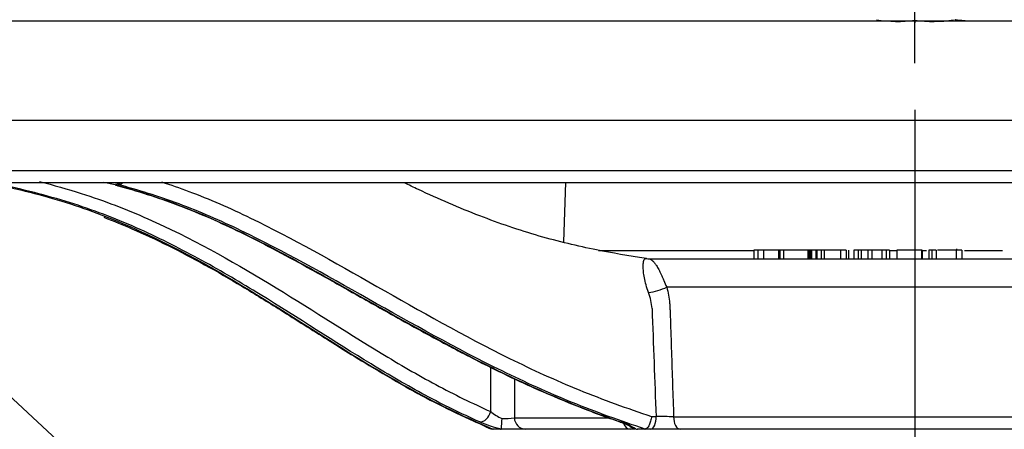
# Paper-space layout 'Sheet1' of a CAD drawing. Units: millimetres. Extents: x 0 to 594, y 0 to 420.
# Drawn here: x 364 to 398, y 213 to 227 of the extents above; entities that cross this region are included whole.
import ezdxf
from ezdxf.lldxf.tags import DXFTag

# ---------------------------------------------------------------- set-up
doc = ezdxf.new("R2010")
doc.units = ezdxf.units.MM
for name, color, linetype in [('Default', 7, 'Continuous'), ('DV3_Default', 7, 'Continuous'), ('II2-04CAP-STD', 7, 'Continuous'), ('II2-04THW-STD', 7, 'Continuous'), ('TSH-1', 7, 'Continuous')]:
    doc.layers.add(name, color=color, linetype=linetype)
tags = doc.linetypes.add('CENTER2', pattern=[28.575, 19.05, -3.175, 3.175, -3.175]).pattern_tags.tags
tags[10:11] = [DXFTag(74, 4), DXFTag(75, 0), DXFTag(340, '0'), DXFTag(46, 0.0), DXFTag(50, 0.0), DXFTag(44, 0.0), DXFTag(45, 0.0)]
tags[8:9] = [DXFTag(74, 4), DXFTag(75, 0), DXFTag(340, '0'), DXFTag(46, 0.0), DXFTag(50, 0.0), DXFTag(44, 0.0), DXFTag(45, 0.0)]
tags[6:7] = [DXFTag(74, 4), DXFTag(75, 0), DXFTag(340, '0'), DXFTag(46, 0.0), DXFTag(50, 0.0), DXFTag(44, 0.0), DXFTag(45, 0.0)]
tags[4:5] = [DXFTag(74, 4), DXFTag(75, 0), DXFTag(340, '0'), DXFTag(46, 0.0), DXFTag(50, 0.0), DXFTag(44, 0.0), DXFTag(45, 0.0)]

# ---------------------------------------------------------------- blocks, each defined once
blk = doc.blocks.new('SE4')
at = {"layer": 'DV3_Default', "color": 7, "linetype": 'CENTER2'}
blk.add_line((395.018, 223.489), (395.018, 121.862), dxfattribs=at)
at = {"layer": 'II2-04CAP-STD', "color": 7, "linetype": 'Continuous'}
blk.add_line((395.023, 226.55), (395.023, 226.463), dxfattribs=at)
for centre, radius, start, end in [((394.407, 230.789), 4.283, 260.5745, 278.2656), ((395.641, 230.765), 4.26, 261.6628, 279.4522), ((395.005, 203.176), 23.413, 85.7574, 86.1561)]:
    blk.add_arc(centre, radius, start, end, dxfattribs=at)
for centre, major_axis, ratio, start_param, end_param in [((396.374, 226.464), (0.1, 0.0002), 0.999567, 0.550629, 1.510103), ((396.568, 226.437), (-0.0067, -0.0998), 0.000173, 3.095151, 3.785163), ((396.73, 226.425), (-0.0074, -0.0997), 0.000176, 3.09519, 3.556776)]:
    blk.add_ellipse(centre, major_axis=major_axis, ratio=ratio, start_param=start_param, end_param=end_param, dxfattribs=at)
blk.add_open_spline([(396.575, 226.537), (396.575, 226.537), (396.553, 226.538), (396.503, 226.542), (396.452, 226.546), (396.428, 226.549), (396.421, 226.55)], degree=3, knots=[0, 0, 0, 0, 0.0014346, 0.1840224, 0.3672807, 0.471863, 0.471863, 0.471863, 0.471863], dxfattribs=at)
at = {"layer": 'II2-04THW-STD', "color": 7, "linetype": 'Continuous'}
for p, q in [((435.018, 226.517), (355.018, 226.517)), ((351.521, 223.139), (438.516, 223.139)), ((351.461, 221.43), (438.576, 221.43)), ((362.439, 221.016), (432.212, 221.016)), ((367.76, 220.929), (367.817, 220.914)), ((367.846, 220.949), (367.781, 220.967)), ((383.107, 221.016), (383.036, 218.995)), ((384.234, 218.706), (389.525, 218.706)), ((389.667, 218.717), (389.525, 218.717)), ((389.525, 218.717), (389.525, 218.417)), ((389.863, 218.717), (389.667, 218.717)), ((389.667, 218.717), (389.667, 218.417)), ((390.369, 218.717), (389.863, 218.717)), ((389.863, 218.717), (389.863, 218.417)), ((390.42, 218.717), (390.369, 218.717)), ((390.369, 218.717), (390.369, 218.417)), ((390.42, 218.717), (390.42, 218.417)), ((390.538, 218.717), (390.42, 218.717)), ((391.365, 218.717), (390.538, 218.717)), ((390.538, 218.717), (390.538, 218.417)), ((391.404, 218.717), (391.365, 218.717)), ((391.365, 218.717), (391.365, 218.417)), ((391.404, 218.717), (391.404, 218.417)), ((391.452, 218.717), (391.404, 218.717)), ((391.492, 218.717), (391.452, 218.717)), ((391.452, 218.717), (391.452, 218.417)), ((391.492, 218.717), (391.492, 218.417)), ((391.638, 218.717), (391.492, 218.717)), ((391.677, 218.717), (391.638, 218.717)), ((391.638, 218.717), (391.638, 218.417)), ((391.827, 218.717), (391.677, 218.717)), ((391.677, 218.717), (391.677, 218.417)), ((391.932, 218.717), (391.827, 218.717)), ((391.827, 218.717), (391.827, 218.417)), ((392.489, 218.717), (391.932, 218.717)), ((391.932, 218.717), (391.932, 218.417)), ((392.677, 218.717), (392.489, 218.717)), ((392.489, 218.717), (392.489, 218.417)), ((392.677, 218.717), (392.677, 218.417)), ((392.765, 218.417), (392.765, 218.717)), ((393.083, 218.717), (392.937, 218.717)), ((392.937, 218.717), (392.937, 218.417)), ((393.185, 218.717), (393.083, 218.717)), ((393.083, 218.717), (393.083, 218.417)), ((393.417, 218.717), (393.185, 218.717)), ((393.185, 218.717), (393.185, 218.417)), ((393.552, 218.717), (393.417, 218.717)), ((393.417, 218.717), (393.417, 218.417)), ((393.892, 218.717), (393.552, 218.717)), ((393.552, 218.717), (393.552, 218.417)), ((394.039, 218.717), (393.892, 218.717)), ((393.892, 218.717), (393.892, 218.417)), ((394.158, 218.717), (394.039, 218.717)), ((394.039, 218.717), (394.039, 218.417)), ((394.158, 218.717), (394.158, 218.417)), ((394.158, 218.706), (394.408, 218.706)), ((395.272, 218.717), (394.408, 218.717)), ((394.408, 218.717), (394.408, 218.417)), ((395.251, 218.717), (395.251, 218.417)), ((395.273, 218.717), (395.272, 218.717)), ((395.272, 218.717), (395.272, 218.417)), ((395.273, 218.717), (395.273, 218.417)), ((395.273, 218.706), (395.413, 218.706)), ((395.598, 218.717), (395.499, 218.717)), ((395.499, 218.717), (395.499, 218.417)), ((395.751, 218.717), (395.598, 218.717)), ((395.598, 218.717), (395.598, 218.417)), ((395.751, 218.717), (395.751, 218.417)), ((396.424, 218.717), (395.794, 218.717)), ((396.616, 218.717), (396.424, 218.717)), ((396.424, 218.717), (396.424, 218.417)), ((396.452, 218.717), (396.452, 218.754)), ((396.616, 218.717), (396.616, 218.417)), ((396.707, 218.706), (398.012, 218.706)), ((385.964, 218.417), (405.778, 218.417)), ((405.511, 217.452), (386.56, 217.452)), ((381.365, 213.003), (384.571, 213.003)), ((386.04, 213.047), (386.195, 213.047)), ((386.794, 213.031), (405.344, 213.031)), ((380.628, 212.617), (380.641, 212.617)), ((380.893, 212.617), (380.641, 212.617)), ((381.733, 212.617), (380.893, 212.617)), ((385.313, 212.617), (381.733, 212.617)), ((385.471, 212.617), (385.313, 212.617)), ((385.55, 212.617), (385.561, 212.617)), ((385.809, 212.617), (385.554, 212.617)), ((385.809, 212.617), (385.82, 212.617)), ((386.019, 212.617), (385.809, 212.617)), ((387.017, 212.617), (386.019, 212.617)), ((405.065, 212.617), (387.017, 212.617))]:
    blk.add_line(p, q, dxfattribs=at)
for centre, radius, start, end in [((366.443, 215.49), 5.605, 75.9398, 80.4986), ((385.973, 219.017), 0.6, 261.0821, 269.9948), ((384.083, 216.568), 1.983, 4.5127, 20.6891), ((2372.191, 288.44), 1987.426, 182.067973, 182.174042), ((381.511, 214.328), 1.467, 229.4719, 247.0668), ((381.852, 216.77), 4.25, 246.8365, 257.298), ((383.115, 212.666), 2.198, 171.8429, 181.0995), ((380.978, 215.907), 2.93, 269.2416, 277.5761), ((384.517, 211.216), 1.712, 55.2632, 73.9776), ((386.153, 200.408), 12.639, 87.0919, 89.8085), ((380.633, 213.017), 0.4, 227.5551, 270), ((385.57, 212.993), 0.378, 225.8202, 258.2026), ((385.559, 212.945), 0.328, 258.3488, 269.0273)]:
    blk.add_arc(centre, radius, start, end, dxfattribs=at)
for centre, major_axis, ratio, start_param, end_param in [((367.862, 221.32), (0.103, 0.386), 0.676393, 3.150611, 3.311903), ((367.837, 221.36), (0.111, 0.384), 0.741215, 3.327308, 3.857873), ((367.903, 221.342), (0.103, 0.387), 0.676322, 3.311747, 3.912894), ((385.964, 219.017), (0, 0.6), 0.984591, 2.972464, 3.141593), ((386.213, 217.473), (-0.576, -0.169), 0.23404, 1.003507, 2.146601), ((380.281, 213.243), (-0.164, -0.365), 0.678962, 0.241616, 1.789994), ((381.733, 213.017), (0, -0.4), 0.92171, 4.747296, 6.283185), ((385.09, 213.243), (0.132, 0.378), 0.404397, 3.135782, 3.336787), ((386.019, 213.017), (0, 0.4), 0.441209, 3.141593, 4.787874), ((387.017, 213.017), (0, 0.4), 0.556234, 1.53589, 3.141593), ((385.313, 213.017), (0, -0.4), 0.673324, 5.249324, 6.283185)]:
    blk.add_ellipse(centre, major_axis=major_axis, ratio=ratio, start_param=start_param, end_param=end_param, dxfattribs=at)
for points, knots in [([(363.736, 220.949), (364.586, 220.766), (365.423, 220.549), (366.639, 220.157), (367.035, 220.015), (367.424, 219.863)], [0, 0, 0, 0, 0.125, 0.125, 0.1873032, 0.1873032, 0.1873032, 0.1873032]), ([(380.181, 212.862), (379.561, 213.14), (378.943, 213.44), (378.019, 213.936), (377.711, 214.108), (377.095, 214.464), (376.786, 214.648), (375.242, 215.587), (373.997, 216.404), (372.052, 217.596), (371.391, 217.987), (370.029, 218.735), (369.329, 219.091), (368.24, 219.58), (367.871, 219.735), (367.117, 220.027), (366.732, 220.163), (365.555, 220.541), (364.75, 220.749), (363.93, 220.927)], [0, 0, 0, 0, 0.125, 0.125, 0.1875, 0.1875, 0.25, 0.25, 0.5, 0.5, 0.625, 0.625, 0.75, 0.75, 0.8125, 0.8125, 0.875, 0.875, 1, 1, 1, 1]), ([(365.169, 221.051), (365.654, 220.928), (366.131, 220.794), (366.989, 220.521), (367.374, 220.386), (368.13, 220.098), (368.501, 219.944), (370.326, 219.138), (371.689, 218.37), (374.313, 216.782), (375.573, 215.962), (377.445, 214.827), (378.067, 214.465), (379, 213.964), (379.311, 213.805), (379.934, 213.5), (380.246, 213.354), (380.558, 213.213)], [0.05055, 0.05055, 0.05055, 0.05055, 0.125, 0.125, 0.1875, 0.1875, 0.25, 0.25, 0.5, 0.5, 0.75, 0.75, 0.875, 0.875, 0.9375, 0.9375, 1, 1, 1, 1]), ([(367.805, 220.927), (368.474, 220.748), (369.145, 220.537), (370.155, 220.163), (370.493, 220.027), (371.168, 219.737), (371.507, 219.583), (372.527, 219.097), (373.21, 218.742), (374.591, 217.995), (375.288, 217.604), (377.404, 216.411), (378.849, 215.592), (381.094, 214.463), (381.855, 214.103), (383.403, 213.441), (384.192, 213.141), (384.99, 212.862)], [0, 0, 0, 0, 0.125, 0.125, 0.1875, 0.1875, 0.25, 0.25, 0.375, 0.375, 0.5, 0.5, 0.75, 0.75, 0.875, 0.875, 1, 1, 1, 1]), ([(367.817, 220.914), (367.86, 220.904), (368.223, 220.813), (368.96, 220.584), (369.972, 220.231), (370.988, 219.812), (372.041, 219.322), (373.145, 218.762), (374.352, 218.11), (375.702, 217.354), (377.243, 216.482), (378.878, 215.578), (380.489, 214.742), (381.976, 214.033), (383.412, 213.432), (384.44, 213.04), (384.941, 212.874), (384.966, 212.866)], [0, 0, 0, 0, 0.007498, 0.074087, 0.135328, 0.200004, 0.262771, 0.32943, 0.401548, 0.481101, 0.570862, 0.673049, 0.763503, 0.842672, 0.91766, 0.996467, 1, 1, 1, 1]), ([(385.82, 212.617), (384.982, 212.896), (384.152, 213.194), (382.525, 213.852), (381.729, 214.214), (379.38, 215.363), (377.867, 216.213), (374.911, 217.879), (373.472, 218.693), (371.342, 219.718), (370.636, 220.026), (369.23, 220.549), (368.534, 220.766), (367.846, 220.949)], [0, 0, 0, 0, 0.125, 0.125, 0.25, 0.25, 0.5, 0.5, 0.75, 0.75, 0.875, 0.875, 1, 1, 1, 1]), ([(369.338, 221.038), (369.645, 220.939), (369.954, 220.832), (370.965, 220.455), (371.667, 220.148), (373.784, 219.125), (375.212, 218.312), (378.143, 216.645), (379.644, 215.793), (381.975, 214.643), (382.766, 214.281), (384.382, 213.622), (385.207, 213.324), (386.04, 213.047)], [0.0697269, 0.0697269, 0.0697269, 0.0697269, 0.125, 0.125, 0.25, 0.25, 0.5, 0.5, 0.75, 0.75, 0.875, 0.875, 1, 1, 1, 1]), ([(385.865, 218.426), (385.241, 218.525), (384.108, 218.714), (382.157, 219.174), (380.136, 219.87), (378.614, 220.531), (377.767, 220.932), (377.605, 221.009)], [0, 0, 0, 0, 0.0727018, 0.1565889, 0.2454861, 0.3397991, 0.3622137, 0.3622137, 0.3622137, 0.3622137]), ([(367.365, 219.836), (367.72, 219.696), (368.414, 219.418), (369.588, 218.864), (370.832, 218.213), (372.108, 217.472), (373.503, 216.607), (374.946, 215.692), (376.36, 214.811), (377.62, 214.072), (378.8, 213.439), (379.796, 212.964), (380.351, 212.725), (380.563, 212.635)], [0, 0, 0, 0, 0.064159, 0.149013, 0.238105, 0.332085, 0.432184, 0.557633, 0.67041, 0.769279, 0.858555, 0.954028, 1, 1, 1, 1]), ([(367.424, 219.863), (367.815, 219.71), (368.199, 219.548), (370.08, 218.693), (371.479, 217.879), (374.178, 216.213), (375.474, 215.363), (377.403, 214.214), (378.044, 213.852), (379.333, 213.194), (379.98, 212.896), (380.628, 212.617)], [0.1873032, 0.1873032, 0.1873032, 0.1873032, 0.25, 0.25, 0.5, 0.5, 0.75, 0.75, 0.875, 0.875, 1, 1, 1, 1]), ([(385.937, 217.268), (385.904, 217.358), (385.876, 217.445), (385.83, 217.615), (385.811, 217.698), (385.783, 217.851), (385.773, 217.92), (385.764, 218.014), (385.761, 218.044), (385.758, 218.1), (385.757, 218.126), (385.756, 218.2), (385.758, 218.242), (385.765, 218.312), (385.771, 218.341), (385.786, 218.386), (385.796, 218.402), (385.815, 218.418), (385.822, 218.421), (385.84, 218.426), (385.85, 218.426), (385.865, 218.425)], [0, 0, 0, 0, 0.125, 0.125, 0.25, 0.25, 0.375, 0.375, 0.4375, 0.4375, 0.5, 0.5, 0.625, 0.625, 0.75, 0.75, 0.875, 0.875, 0.9375, 0.9375, 1, 1, 1, 1]), ([(385.964, 218.417), (385.967, 218.417), (385.974, 218.415), (385.989, 218.41), (385.998, 218.406), (386.027, 218.391), (386.048, 218.377), (386.092, 218.339), (386.115, 218.315), (386.162, 218.258), (386.186, 218.224), (386.236, 218.146), (386.261, 218.101), (386.314, 218), (386.34, 217.943), (386.383, 217.85), (386.398, 217.817), (386.428, 217.75), (386.443, 217.715), (386.49, 217.607), (386.523, 217.531), (386.56, 217.452)], [0, 0, 0, 0, 0.0625, 0.0625, 0.125, 0.125, 0.25, 0.25, 0.375, 0.375, 0.5, 0.5, 0.625, 0.625, 0.75, 0.75, 0.8125, 0.8125, 0.875, 0.875, 1, 1, 1, 1]), ([(386.56, 217.452), (386.61, 217.275), (386.643, 217.095), (386.663, 216.866), (386.666, 216.82), (386.67, 216.728), (386.671, 216.681), (386.676, 216.543), (386.679, 216.45), (386.694, 215.988), (386.706, 215.618), (386.744, 214.509), (386.769, 213.77), (386.794, 213.031)], [0, 0, 0, 0, 0.125, 0.125, 0.15625, 0.15625, 0.1875, 0.1875, 0.25, 0.25, 0.5, 0.5, 1, 1, 1, 1]), ([(384.957, 212.865), (384.971, 212.86), (385.053, 212.833), (385.181, 212.781), (385.286, 212.731), (385.319, 212.711), (385.322, 212.708), (385.323, 212.707)], [0, 0, 0, 0, 0.0561901, 0.3907471, 0.6505138, 0.8230637, 0.872363, 0.872363, 0.872363, 0.872363]), ([(386.04, 213.047), (386.035, 212.994), (386.025, 212.94), (385.997, 212.84), (385.979, 212.793), (385.949, 212.733), (385.938, 212.714), (385.915, 212.682), (385.903, 212.668), (385.88, 212.645), (385.867, 212.636), (385.843, 212.623), (385.831, 212.619), (385.82, 212.617)], [0, 0, 0, 0, 0.25, 0.25, 0.5, 0.5, 0.625, 0.625, 0.75, 0.75, 0.875, 0.875, 1, 1, 1, 1]), ([(380.628, 212.617), (380.609, 212.619), (380.591, 212.623), (380.57, 212.63), (380.567, 212.632), (380.563, 212.633)], [0, 0, 0, 0, 0.125, 0.125, 0.1491339, 0.1491339, 0.1491339, 0.1491339])]:
    blk.add_open_spline(points, degree=3, knots=knots, dxfattribs=at)
for points in [[(385.865, 218.425), (385.873, 218.425), (385.88, 218.424), (385.883, 218.424)], [(380.558, 213.213), (380.561, 213.714), (380.563, 214.214), (380.566, 214.714)], [(381.369, 214.335), (381.367, 213.891), (381.366, 213.447), (381.365, 213.003)], [(380.893, 212.617), (380.909, 212.617), (380.919, 212.619), (380.918, 212.623)]]:
    blk.add_open_spline(points, degree=3, dxfattribs=at)
blk = doc.blocks.new('SEANNOT_GROUP102')
at = {"layer": 'Default', "color": 7, "linetype": 'Continuous'}
blk.add_lwpolyline([(333.488, 242.317), (378.487, 200.404)], dxfattribs=at)
blk = doc.blocks.new('GDimGGroup30')
at = {"layer": 'Default', "color": 7, "linetype": 'Continuous'}
blk.add_line((395.018, 225.089), (395.018, 257.185), dxfattribs=at)
blk = doc.blocks.new('GDimGGroup31')
at = {"layer": 'Default', "color": 7, "linetype": 'Continuous'}
blk.add_line((395.018, 225.089), (395.018, 247.585), dxfattribs=at)

psp = doc.layouts.new('Sheet1')

# ---------------------------------------------------------------- block references
at = {"layer": 'Default'}
for name in ['GDimGGroup30', 'GDimGGroup31', 'SEANNOT_GROUP102']:
    psp.add_blockref(name, (0, 0), dxfattribs=at)
at = {"layer": 'TSH-1'}
psp.add_blockref('SE4', (0, 0), dxfattribs=at)

doc.saveas('drawing.dxf')
